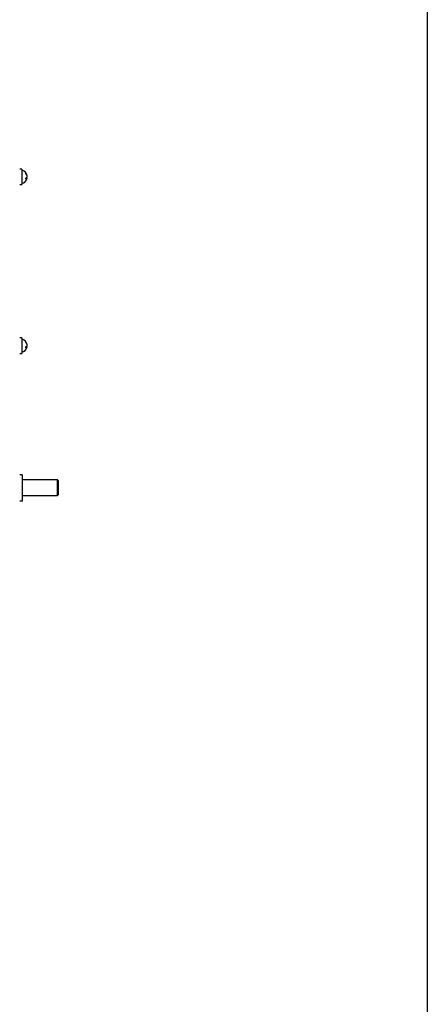
# Model space of a CAD drawing. Units: inches. Extents: x 33 to 943, y -5 to 298.
# Drawn here: x 397 to 428, y 71 to 147 of the extents above; entities that cross this region are included whole.
import ezdxf

# ---------------------------------------------------------------- set-up
doc = ezdxf.new("R2010")
doc.units = ezdxf.units.IN
doc.header["$MEASUREMENT"] = 0
doc.layers.add('obudowa bok', color=180, linetype='Continuous', lineweight=40)
doc.layers.add('zapięcie', color=1, linetype='Continuous', lineweight=18)

msp = doc.modelspace()

# ---------------------------------------------------------------- linework, layer by layer
at = {"color": 7, "linetype": 'Continuous', "lineweight": 25}
msp.add_line((428.037, 298.415), (428.037, 11.415), dxfattribs=at)
at = {"layer": 'obudowa bok', "color": 7, "linetype": 'Continuous', "lineweight": 25}
for p, q in [((396.822, 111.416), (396.622, 111.416)), ((396.822, 111.416), (396.822, 110.485)), ((399.542, 111.016), (396.822, 111.016)), ((399.592, 110.966), (399.542, 111.016)), ((399.542, 109.816), (399.542, 111.016)), ((399.592, 110.966), (399.592, 109.866)), ((396.822, 110.485), (396.822, 109.366)), ((396.822, 109.816), (399.542, 109.816)), ((399.542, 109.816), (399.592, 109.866)), ((396.822, 109.366), (396.622, 109.366))]:
    msp.add_line(p, q, dxfattribs=at)
at = {"layer": 'zapięcie', "color": 1, "linetype": 'Continuous', "lineweight": 25}
for p, q in [((396.782, 134.996), (396.622, 134.996)), ((396.782, 134.996), (396.782, 134.166)), ((397.16, 134.54), (397.18, 134.542)), ((397.18, 134.544), (397.18, 134.542)), ((397.18, 134.505), (397.18, 134.542)), ((397.18, 134.505), (397.18, 134.368)), ((396.622, 133.796), (396.782, 133.796)), ((396.782, 134.166), (396.782, 133.796)), ((397.18, 134.293), (397.18, 134.368)), ((397.18, 134.294), (397.18, 134.247)), ((396.782, 121.971), (396.622, 121.971)), ((396.782, 121.971), (396.782, 121.141)), ((397.18, 121.519), (397.18, 121.517)), ((396.622, 120.771), (396.782, 120.771)), ((396.782, 121.141), (396.782, 120.771)), ((397.16, 121.515), (397.18, 121.517)), ((397.18, 121.48), (397.18, 121.517)), ((397.18, 121.48), (397.18, 121.343)), ((397.18, 121.268), (397.18, 121.343)), ((397.18, 121.269), (397.18, 121.222))]:
    msp.add_line(p, q, dxfattribs=at)
for centre, radius, start, end in [((396.692, 134.396), 0.51, 16.97225, 79.83575), ((396.766, 134.404), 0.436, 18.37047, 39.54512), ((396.989, 134.663), 0.115, 350.74232, 9.25768), ((396.766, 134.367), 0.436, 18.37044, 39.54513), ((396.692, 134.396), 0.51, 280.16425, 343.02775), ((396.981, 134.507), 0.243, 299.96066, 324.92982), ((396.656, 134.26), 0.447, 355.30823, 4.69177), ((396.981, 134.434), 0.243, 299.96064, 324.92984), ((396.692, 121.371), 0.51, 16.97225, 79.83575), ((396.766, 121.379), 0.436, 18.37056, 39.54488), ((396.989, 121.638), 0.115, 350.74246, 9.25754), ((396.766, 121.342), 0.436, 18.36994, 39.54551), ((396.692, 121.371), 0.51, 280.16425, 343.02775), ((396.981, 121.482), 0.243, 299.96168, 324.92811), ((396.656, 121.235), 0.447, 355.30829, 4.69171), ((396.981, 121.409), 0.243, 299.96098, 324.93001)]:
    msp.add_arc(centre, radius, start, end, dxfattribs=at)
for points, knots in [([(397.18, 134.294), (397.172, 134.295), (397.146, 134.295), (397.12, 134.296), (397.103, 134.297)], [0, 0, 0, 0, 0.312682, 1, 1, 1, 1]), ([(397.18, 121.269), (397.172, 121.27), (397.146, 121.27), (397.12, 121.271), (397.103, 121.272)], [0, 0, 0, 0, 0.3126816, 1, 1, 1, 1])]:
    msp.add_open_spline(points, degree=3, knots=knots, dxfattribs=at)

doc.saveas('drawing.dxf')
